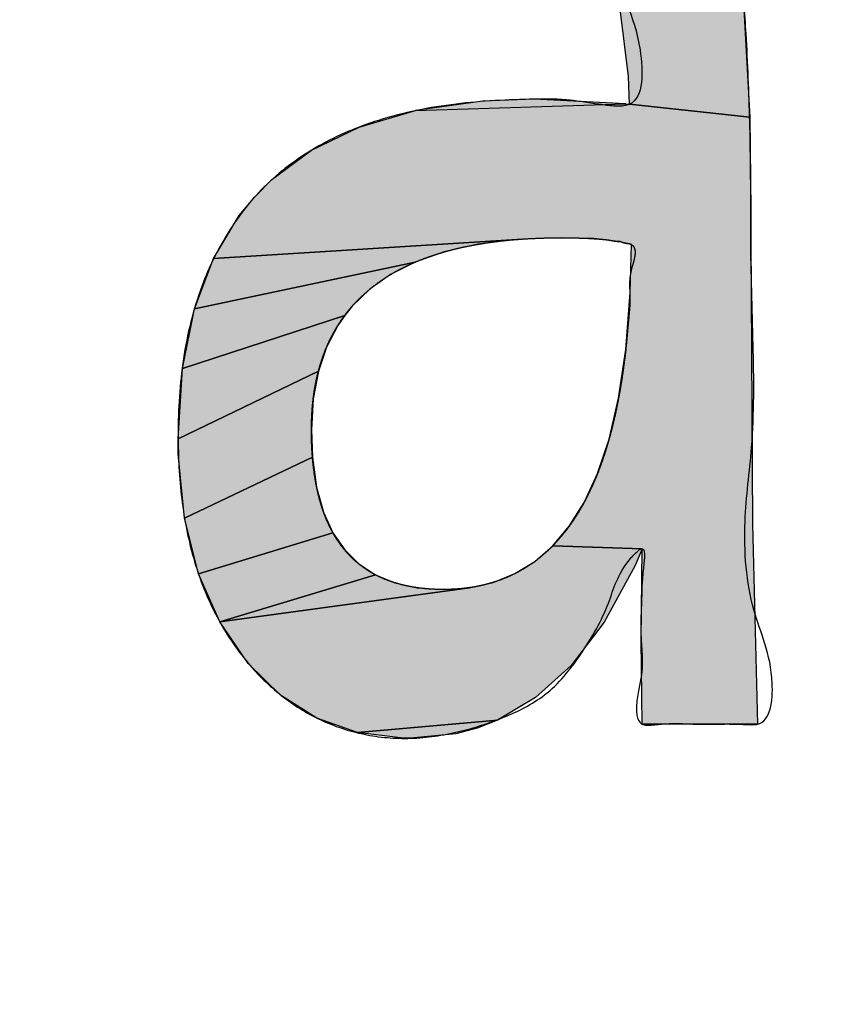
# Model space of a CAD drawing. Units: inches. Extents: x 928 to 1286, y -890 to -564.
# Drawn here: x 980 to 980, y -657 to -657 of the extents above; entities that cross this region are included whole.
import ezdxf

# ---------------------------------------------------------------- set-up
doc = ezdxf.new("R2010")
doc.units = ezdxf.units.IN
doc.linetypes.add('PHANTOM', pattern=[13, 10, -1, 0, -1, 0, -1])
doc.layers.add('1', color=7, linetype='Continuous')
doc.layers.add('8_ALL_NOT_FREE_', color=7, linetype='Continuous')

# ---------------------------------------------------------------- blocks, each defined once
blk = doc.blocks.new('_5', base_point=(195.8105, -1401.6226))
at = {"layer": '8_ALL_NOT_FREE_', "linetype": 'Continuous'}
for points in [[(278.3658, -913.7497), (278.3792, -913.8474), (278.3876, -914.002), (278.2408, -913.9861), (278.2393, -913.9524), (278.2291, -913.8698), (278.2115, -913.8063), (278.1879, -913.7582), (278.36, -913.723)], [(278.2408, -913.9861), (278.3876, -914.002), (278.3889, -914.1156), (278.3889, -914.1487), (278.3908, -914.4993), (278.3972, -914.744), (278.2563, -914.744), (278.2549, -914.6413), (278.2563, -914.5297), (278.1469, -914.5259), (278.167, -914.502), (278.1852, -914.4729), (278.2015, -914.4376), (278.2157, -914.3954), (278.2273, -914.3453), (278.2361, -914.286), (278.2414, -914.2164), (278.2429, -914.1576), (278.242, -914.1572), (278.2387, -914.1562), (278.2384, -914.1562), (278.2342, -914.1556), (278.2338, -914.1554), (278.2301, -914.1542), (278.2294, -914.1541), (278.2232, -914.1535), (278.1969, -914.1504), (278.1571, -914.1494), (278.1035, -914.1513), (277.7322, -914.1745), (277.7637, -914.1222), (277.7826, -914.0992), (277.8036, -914.0782), (277.8521, -914.0423), (277.91, -914.0141), (277.9791, -913.9938), (278.2362, -913.9857)], [(278.2362, -913.9857), (278.124, -913.9799), (278.0615, -913.9822), (277.9791, -913.9938)], [(278.014, -914.1667), (277.9787, -914.1791), (277.7089, -914.2363), (277.7322, -914.1745), (278.1035, -914.1513), (278.0553, -914.1573)], [(277.9018, -914.2329), (277.8925, -914.2443), (277.6941, -914.3092), (277.7089, -914.2363), (277.9787, -914.1791), (277.9486, -914.1944), (277.9231, -914.2123)], [(277.8704, -914.2829), (277.8603, -914.3126), (277.6889, -914.3953), (277.6941, -914.3092), (277.8925, -914.2443), (277.8842, -914.2564)], [(277.8518, -914.3843), (277.8531, -914.4177), (277.6966, -914.4921), (277.6891, -914.4133), (277.6889, -914.3953), (277.8603, -914.3126), (277.854, -914.3463)], [(277.8667, -914.4849), (277.8782, -914.5102), (277.7137, -914.5601), (277.6966, -914.4921), (277.8531, -914.4177), (277.8582, -914.4544)], [(277.9097, -914.548), (277.93, -914.5613), (277.7397, -914.6188), (277.7137, -914.5601), (277.8782, -914.5102), (277.8925, -914.531)], [(278.1248, -914.545), (278.1469, -914.5259), (278.2563, -914.5297), (278.2474, -914.5498), (278.2097, -914.6191), (278.1692, -914.6721), (278.1259, -914.7115), (278.0792, -914.7391), (277.9082, -914.754), (277.8586, -914.7365), (277.8142, -914.7085), (277.7747, -914.6696), (277.7397, -914.6188), (278.0451, -914.5771), (278.0741, -914.5706), (278.1006, -914.5599)], [(278.0131, -914.5793), (278.0451, -914.5771), (277.7397, -914.6188), (277.93, -914.5613), (277.9536, -914.5711), (277.981, -914.5772)], [(278.0543, -914.7487), (278.0283, -914.7556), (277.9731, -914.7612), (277.9639, -914.7611), (277.9082, -914.754), (278.0792, -914.7391)]]:
    blk.add_hatch(color=2, dxfattribs=at).paths.add_polyline_path(points)
at = {"color": 7, "linetype": 'Continuous'}
for radius, start, end in [(92.4997, 167.405504, -34.405504), (91.0056, 167.586795, -34.586795), (90.5, 167.649531, -34.649531), (89.617, -144.744263, -30.952448)]:
    blk.add_arc((273.3102, -827.4013), radius, start, end, dxfattribs=at)
at = {"layer": '8_ALL_NOT_FREE_', "color": 4, "linetype": 'PHANTOM'}
for p, q in [((278.0615, -913.9822), (277.9791, -913.9938)), ((277.9791, -913.9938), (278.2362, -913.9857)), ((278.124, -913.9799), (278.0615, -913.9822)), ((278.2362, -913.9857), (278.124, -913.9799))]:
    blk.add_line(p, q, dxfattribs=at)
for points in [[(278.3658, -913.7497), (278.3792, -913.8474), (278.3876, -914.002), (278.2408, -913.9861), (278.2393, -913.9524), (278.2291, -913.8698), (278.2115, -913.8063), (278.1879, -913.7582), (278.36, -913.723), (278.3658, -913.7497), (278.3658, -913.7497)], [(278.2408, -913.9861), (278.3876, -914.002), (278.3889, -914.1156), (278.3889, -914.1487), (278.3908, -914.4993), (278.3972, -914.744), (278.2563, -914.744), (278.2549, -914.6413), (278.2563, -914.5297), (278.1469, -914.5259), (278.167, -914.502), (278.1852, -914.4729), (278.2015, -914.4376), (278.2157, -914.3954), (278.2273, -914.3453), (278.2361, -914.286), (278.2414, -914.2164), (278.2429, -914.1576), (278.242, -914.1572), (278.2387, -914.1562), (278.2384, -914.1562), (278.2342, -914.1556), (278.2338, -914.1554), (278.2301, -914.1542), (278.2294, -914.1541), (278.2232, -914.1535), (278.1969, -914.1504), (278.1571, -914.1494), (278.1035, -914.1513), (277.7322, -914.1745), (277.7637, -914.1222), (277.7826, -914.0992), (277.8036, -914.0782), (277.8521, -914.0423), (277.91, -914.0141), (277.9791, -913.9938), (278.2362, -913.9857), (278.2408, -913.9861), (278.2408, -913.9861)], [(278.014, -914.1667), (277.9787, -914.1791), (277.7089, -914.2363), (277.7322, -914.1745), (278.1035, -914.1513), (278.0553, -914.1573), (278.014, -914.1667), (278.014, -914.1667)], [(277.9018, -914.2329), (277.8925, -914.2443), (277.6941, -914.3092), (277.7089, -914.2363), (277.9787, -914.1791), (277.9486, -914.1944), (277.9231, -914.2123), (277.9018, -914.2329), (277.9018, -914.2329)], [(277.8704, -914.2829), (277.8603, -914.3126), (277.6889, -914.3953), (277.6941, -914.3092), (277.8925, -914.2443), (277.8842, -914.2564), (277.8704, -914.2829), (277.8704, -914.2829)], [(277.8518, -914.3843), (277.8531, -914.4177), (277.6966, -914.4921), (277.6891, -914.4133), (277.6889, -914.3953), (277.8603, -914.3126), (277.854, -914.3463), (277.8518, -914.3843), (277.8518, -914.3843)], [(277.8667, -914.4849), (277.8782, -914.5102), (277.7137, -914.5601), (277.6966, -914.4921), (277.8531, -914.4177), (277.8582, -914.4544), (277.8667, -914.4849), (277.8667, -914.4849)], [(277.9097, -914.548), (277.93, -914.5613), (277.7397, -914.6188), (277.7137, -914.5601), (277.8782, -914.5102), (277.8925, -914.531), (277.9097, -914.548), (277.9097, -914.548)], [(278.1248, -914.545), (278.1469, -914.5259), (278.2563, -914.5297), (278.2474, -914.5498), (278.2097, -914.6191), (278.1692, -914.6721), (278.1259, -914.7115), (278.0792, -914.7391), (277.9082, -914.754), (277.8586, -914.7365), (277.8142, -914.7085), (277.7747, -914.6696), (277.7397, -914.6188), (278.0451, -914.5771), (278.0741, -914.5706), (278.1006, -914.5599), (278.1248, -914.545), (278.1248, -914.545)], [(278.0131, -914.5793), (278.0451, -914.5771), (277.7397, -914.6188), (277.93, -914.5613), (277.9536, -914.5711), (277.981, -914.5772), (278.0131, -914.5793), (278.0131, -914.5793)], [(278.0543, -914.7487), (278.0283, -914.7556), (277.9731, -914.7612), (277.9639, -914.7611), (277.9082, -914.754), (278.0792, -914.7391), (278.0543, -914.7487), (278.0543, -914.7487)]]:
    blk.add_lwpolyline(points, close=True, dxfattribs=at)
for points, knots in [([(277.9168, -913.5091), (277.9411, -913.5022), (277.9875, -913.489), (278.0603, -913.4774), (278.1345, -913.4832), (278.2053, -913.5061), (278.2651, -913.5466), (278.3135, -913.6016), (278.3472, -913.6712), (278.3669, -913.7479), (278.378, -913.8246), (278.3843, -913.9108), (278.3882, -914.0078), (278.3889, -914.0824), (278.3889, -914.1239), (278.3889, -914.1321), (278.3889, -914.1404), (278.3889, -914.1896), (278.3924, -914.2778), (278.3934, -914.3945), (278.3781, -914.501), (278.3856, -914.6035), (278.4208, -914.6713), (278.4128, -914.7452), (278.3862, -914.7445), (278.3709, -914.7437), (278.3507, -914.7437), (278.3268, -914.7443), (278.3029, -914.743), (278.2824, -914.7433), (278.2673, -914.7452), (278.2499, -914.7453), (278.2476, -914.7131), (278.256, -914.6892), (278.2566, -914.6619), (278.2546, -914.6405), (278.2542, -914.6182), (278.2558, -914.5884), (278.2555, -914.5653), (278.2621, -914.5203), (278.2264, -914.556), (278.2174, -914.5981), (278.1833, -914.6587), (278.1422, -914.7096), (278.0869, -914.737), (278.0318, -914.7547), (277.974, -914.7635), (277.9159, -914.7585), (277.8617, -914.7406), (277.8137, -914.7102), (277.7704, -914.6679), (277.7345, -914.6139), (277.7072, -914.5473), (277.692, -914.4736), (277.6874, -914.3907), (277.6918, -914.3029), (277.7116, -914.2172), (277.747, -914.1424), (277.7955, -914.0807), (277.8597, -914.0344), (277.9385, -914.0011), (278.0279, -913.9837), (278.0996, -913.9801), (278.1465, -913.9796), (278.1751, -913.9815), (278.2046, -913.9868), (278.2586, -913.993), (278.2566, -913.8931), (278.2195, -913.8299), (278.189, -913.7546), (278.1483, -913.7072), (278.0927, -913.6856), (278.0346, -913.6755), (277.9695, -913.6721), (277.9083, -913.7053), (277.8559, -913.7505), (277.8316, -913.7975), (277.7844, -913.803), (277.7865, -913.7806), (277.786, -913.7593), (277.7855, -913.7297), (277.7831, -913.6955), (277.7827, -913.6611), (277.7815, -913.6325), (277.7792, -913.6104), (277.778, -913.5746), (277.8338, -913.5284), (277.887, -913.516), (277.9168, -913.5091)], [0, 0, 0, 0, 0.075667, 0.144856, 0.21989, 0.296604, 0.365533, 0.433987, 0.514064, 0.594865, 0.670743, 0.746331, 0.854079, 0.961921, 0.970192, 0.978458, 0.986719, 0.994994, 1.126028, 1.251968, 1.34305, 1.451432, 1.543891, 1.597116, 1.607577, 1.619155, 1.643956, 1.667592, 1.690962, 1.716047, 1.728148, 1.738163, 1.762651, 1.800061, 1.822549, 1.842406, 1.864845, 1.889969, 1.927835, 1.954119, 1.972783, 2.033533, 2.104417, 2.171356, 2.228146, 2.285756, 2.345148, 2.40223, 2.458855, 2.514843, 2.571076, 2.639429, 2.707738, 2.785718, 2.864075, 2.956501, 3.048583, 3.125976, 3.202923, 3.281408, 3.360662, 3.457781, 3.553284, 3.575485, 3.598811, 3.638235, 3.670529, 3.738009, 3.850499, 3.918725, 3.975729, 4.032841, 4.092877, 4.154041, 4.222892, 4.295429, 4.357818, 4.38201, 4.396229, 4.413615, 4.44957, 4.483071, 4.517223, 4.552526, 4.568755, 4.584131, 4.657904, 4.751579, 4.751579, 4.751579, 4.751579]), ([(277.9168, -913.5091), (277.9411, -913.5022), (277.9875, -913.489), (278.0603, -913.4774), (278.1345, -913.4832), (278.2053, -913.5061), (278.2651, -913.5466), (278.3135, -913.6016), (278.3472, -913.6712), (278.3669, -913.7479), (278.378, -913.8246), (278.3843, -913.9108), (278.3882, -914.0078), (278.3889, -914.0824), (278.3889, -914.1239), (278.3889, -914.1321), (278.3889, -914.1404), (278.3889, -914.1896), (278.3924, -914.2778), (278.3934, -914.3945), (278.3781, -914.501), (278.3856, -914.6035), (278.4208, -914.6713), (278.4128, -914.7452), (278.3862, -914.7445), (278.3709, -914.7437), (278.3507, -914.7437), (278.3268, -914.7443), (278.3029, -914.743), (278.2824, -914.7433), (278.2673, -914.7452), (278.2499, -914.7453), (278.2476, -914.7131), (278.256, -914.6892), (278.2566, -914.6619), (278.2546, -914.6405), (278.2542, -914.6182), (278.2558, -914.5884), (278.2555, -914.5653), (278.2621, -914.5203), (278.2264, -914.556), (278.2174, -914.5981), (278.1833, -914.6587), (278.1422, -914.7096), (278.0869, -914.737), (278.0318, -914.7547), (277.974, -914.7635), (277.9159, -914.7585), (277.8617, -914.7406), (277.8137, -914.7102), (277.7704, -914.6679), (277.7345, -914.6139), (277.7072, -914.5473), (277.692, -914.4736), (277.6874, -914.3907), (277.6918, -914.3029), (277.7116, -914.2172), (277.747, -914.1424), (277.7955, -914.0807), (277.8597, -914.0344), (277.9385, -914.0011), (278.0279, -913.9837), (278.0996, -913.9801), (278.1465, -913.9796), (278.1751, -913.9815), (278.2046, -913.9868), (278.2586, -913.993), (278.2566, -913.8931), (278.2195, -913.8299), (278.189, -913.7546), (278.1483, -913.7072), (278.0927, -913.6856), (278.0346, -913.6755), (277.9695, -913.6721), (277.9083, -913.7053), (277.8559, -913.7505), (277.8316, -913.7975), (277.7844, -913.803), (277.7865, -913.7806), (277.786, -913.7593), (277.7855, -913.7297), (277.7831, -913.6955), (277.7827, -913.6611), (277.7815, -913.6325), (277.7792, -913.6104), (277.778, -913.5746), (277.8338, -913.5284), (277.887, -913.516), (277.9168, -913.5091)], [0, 0, 0, 0, 0.075667, 0.144856, 0.21989, 0.296604, 0.365533, 0.433987, 0.514064, 0.594865, 0.670743, 0.746331, 0.854079, 0.961921, 0.970192, 0.978458, 0.986719, 0.994994, 1.126028, 1.251968, 1.34305, 1.451432, 1.543891, 1.597116, 1.607577, 1.619155, 1.643956, 1.667592, 1.690962, 1.716047, 1.728148, 1.738163, 1.762651, 1.800061, 1.822549, 1.842406, 1.864845, 1.889969, 1.927835, 1.954119, 1.972783, 2.033533, 2.104417, 2.171356, 2.228146, 2.285756, 2.345148, 2.40223, 2.458855, 2.514843, 2.571076, 2.639429, 2.707738, 2.785718, 2.864075, 2.956501, 3.048583, 3.125976, 3.202923, 3.281408, 3.360662, 3.457781, 3.553284, 3.575485, 3.598811, 3.638235, 3.670529, 3.738009, 3.850499, 3.918725, 3.975729, 4.032841, 4.092877, 4.154041, 4.222892, 4.295429, 4.357818, 4.38201, 4.396229, 4.413615, 4.44957, 4.483071, 4.517223, 4.552526, 4.568755, 4.584131, 4.657904, 4.751579, 4.751579, 4.751579, 4.751579]), ([(278.2408, -914.1567), (278.2407, -914.1566), (278.2404, -914.1565), (278.24, -914.1564), (278.2396, -914.1563), (278.2391, -914.1563), (278.2387, -914.1562), (278.2383, -914.1562), (278.2378, -914.1562), (278.2372, -914.1562), (278.2363, -914.156), (278.2353, -914.1558), (278.2345, -914.1556), (278.234, -914.1555), (278.2337, -914.1554), (278.2333, -914.1552), (278.2328, -914.1551), (278.2322, -914.1549), (278.2316, -914.1547), (278.2311, -914.1545), (278.2306, -914.1544), (278.2303, -914.1542), (278.2301, -914.1542), (278.2299, -914.1541), (278.2295, -914.1541), (278.229, -914.1541), (278.2283, -914.154), (278.2275, -914.1539), (278.2267, -914.1538), (278.2258, -914.1537), (278.2251, -914.1537), (278.2244, -914.1536), (278.2239, -914.1535), (278.2235, -914.1535), (278.2223, -914.1534), (278.2201, -914.153), (278.2169, -914.1523), (278.2134, -914.1518), (278.2096, -914.1514), (278.2056, -914.1511), (278.2013, -914.1507), (278.1967, -914.1504), (278.1918, -914.1501), (278.1867, -914.1499), (278.1813, -914.1497), (278.1756, -914.1495), (278.1696, -914.1494), (278.1634, -914.1494), (278.1547, -914.1493), (278.1435, -914.1494), (278.1302, -914.1498), (278.1171, -914.1504), (278.1043, -914.1512), (278.0918, -914.1523), (278.0798, -914.1537), (278.0679, -914.1552), (278.0564, -914.1571), (278.0452, -914.1591), (278.0343, -914.1614), (278.0237, -914.164), (278.0135, -914.1668), (278.0035, -914.1698), (277.994, -914.1731), (277.9846, -914.1766), (277.9756, -914.1804), (277.9669, -914.1844), (277.9586, -914.1886), (277.9505, -914.1931), (277.9428, -914.1979), (277.9353, -914.2029), (277.9283, -914.2081), (277.9214, -914.2136), (277.915, -914.2193), (277.9088, -914.2252), (277.903, -914.2314), (277.8974, -914.2379), (277.8922, -914.2446), (277.8873, -914.2515), (277.8827, -914.2587), (277.8785, -914.2661), (277.8745, -914.2737), (277.8709, -914.2816), (277.8675, -914.2898), (277.8646, -914.2982), (277.8619, -914.3068), (277.8595, -914.3156), (277.8574, -914.3248), (277.8557, -914.3341), (277.8543, -914.3437), (277.8532, -914.3535), (277.8524, -914.3636), (277.852, -914.3739), (277.8518, -914.3845), (277.8519, -914.3955), (277.8523, -914.4064), (277.853, -914.4171), (277.854, -914.4274), (277.8553, -914.4374), (277.8568, -914.447), (277.8586, -914.4563), (277.8607, -914.4652), (277.863, -914.4739), (277.8657, -914.4821), (277.8686, -914.4901), (277.8718, -914.4977), (277.8753, -914.505), (277.8791, -914.5119), (277.8831, -914.5185), (277.8874, -914.5247), (277.8921, -914.5307), (277.897, -914.5362), (277.9021, -914.5415), (277.9076, -914.5464), (277.9133, -914.5509), (277.9193, -914.5551), (277.9256, -914.559), (277.9322, -914.5626), (277.939, -914.5658), (277.9462, -914.5686), (277.9536, -914.5711), (277.9613, -914.5733), (277.9692, -914.5752), (277.9775, -914.5767), (277.986, -914.5779), (277.9948, -914.5787), (278.0039, -914.5792), (278.013, -914.5794), (278.022, -914.5792), (278.0309, -914.5787), (278.0396, -914.5779), (278.0481, -914.5767), (278.0564, -914.5752), (278.0646, -914.5733), (278.0726, -914.5711), (278.0803, -914.5686), (278.0879, -914.5657), (278.0954, -914.5625), (278.1026, -914.5589), (278.1097, -914.5551), (278.1165, -914.5508), (278.1232, -914.5463), (278.1297, -914.5414), (278.1361, -914.5361), (278.1422, -914.5306), (278.1482, -914.5246), (278.1539, -914.5184), (278.1595, -914.5118), (278.1649, -914.5049), (278.1702, -914.4976), (278.1752, -914.49), (278.1801, -914.4821), (278.1848, -914.4738), (278.1893, -914.4652), (278.1936, -914.4563), (278.1978, -914.4469), (278.2017, -914.4374), (278.2055, -914.4274), (278.2091, -914.4171), (278.2125, -914.4064), (278.2157, -914.3955), (278.2188, -914.3841), (278.2216, -914.3725), (278.2243, -914.3605), (278.2268, -914.3483), (278.2291, -914.3355), (278.2313, -914.3226), (278.2332, -914.3092), (278.235, -914.2956), (278.2366, -914.2816), (278.2379, -914.2673), (278.2392, -914.2525), (278.2407, -914.2375), (278.2414, -914.224), (278.2408, -914.2122), (278.2406, -914.2016), (278.2419, -914.1922), (278.244, -914.1842), (278.2458, -914.1779), (278.2472, -914.1718), (278.2477, -914.1661), (278.2467, -914.1609), (278.244, -914.1582), (278.2419, -914.1571), (278.2412, -914.1568), (278.2408, -914.1567)], [0, 0, 0, 0, 0.000427, 0.000851, 0.001274, 0.001696, 0.002118, 0.002507, 0.002896, 0.003673, 0.004451, 0.005558, 0.006663, 0.006889, 0.007116, 0.007656, 0.008197, 0.008842, 0.009487, 0.010026, 0.010568, 0.010795, 0.011021, 0.011277, 0.011534, 0.012177, 0.012817, 0.01365, 0.014484, 0.015318, 0.016151, 0.016792, 0.017433, 0.01769, 0.017946, 0.021072, 0.024203, 0.02786, 0.031519, 0.035714, 0.039907, 0.04464, 0.049375, 0.054652, 0.059929, 0.065752, 0.071575, 0.077945, 0.084316, 0.097863, 0.11141, 0.124349, 0.137287, 0.149636, 0.161985, 0.17377, 0.185555, 0.196802, 0.20805, 0.218792, 0.229535, 0.239808, 0.250082, 0.259928, 0.269774, 0.279241, 0.288707, 0.297846, 0.306986, 0.315858, 0.32473, 0.333398, 0.342067, 0.350602, 0.359137, 0.36761, 0.376084, 0.384569, 0.393055, 0.401628, 0.4102, 0.41893, 0.42766, 0.436615, 0.445571, 0.454815, 0.464059, 0.473648, 0.483238, 0.493225, 0.503211, 0.51364, 0.524069, 0.535224, 0.546379, 0.556886, 0.567392, 0.577285, 0.587178, 0.596501, 0.605824, 0.614629, 0.623433, 0.63178, 0.640126, 0.648086, 0.656046, 0.6637, 0.671354, 0.678795, 0.686236, 0.693563, 0.70089, 0.708207, 0.715524, 0.722935, 0.730347, 0.737953, 0.745559, 0.753453, 0.761347, 0.769612, 0.777877, 0.786585, 0.795292, 0.804505, 0.813719, 0.822681, 0.831643, 0.840295, 0.848948, 0.857348, 0.865748, 0.873961, 0.882173, 0.890267, 0.89836, 0.906406, 0.914452, 0.922523, 0.930594, 0.938763, 0.946931, 0.955267, 0.963602, 0.97217, 0.980739, 0.9896, 0.998461, 1.00767, 1.016879, 1.026484, 1.036089, 1.046133, 1.056177, 1.066698, 1.077219, 1.088249, 1.09928, 1.110848, 1.122416, 1.134547, 1.146677, 1.159392, 1.172106, 1.185419, 1.198739, 1.212686, 1.226608, 1.241127, 1.255742, 1.271142, 1.286173, 1.296267, 1.306606, 1.317985, 1.324593, 1.331333, 1.337736, 1.343421, 1.348317, 1.353132, 1.354258, 1.355409, 1.355409, 1.355409, 1.355409]), ([(278.2408, -914.1567), (278.2407, -914.1566), (278.2404, -914.1565), (278.24, -914.1564), (278.2396, -914.1563), (278.2391, -914.1563), (278.2387, -914.1562), (278.2383, -914.1562), (278.2378, -914.1562), (278.2372, -914.1562), (278.2363, -914.156), (278.2353, -914.1558), (278.2345, -914.1556), (278.234, -914.1555), (278.2337, -914.1554), (278.2333, -914.1552), (278.2328, -914.1551), (278.2322, -914.1549), (278.2316, -914.1547), (278.2311, -914.1545), (278.2306, -914.1544), (278.2303, -914.1542), (278.2301, -914.1542), (278.2299, -914.1541), (278.2295, -914.1541), (278.229, -914.1541), (278.2283, -914.154), (278.2275, -914.1539), (278.2267, -914.1538), (278.2258, -914.1537), (278.2251, -914.1537), (278.2244, -914.1536), (278.2239, -914.1535), (278.2235, -914.1535), (278.2223, -914.1534), (278.2201, -914.153), (278.2169, -914.1523), (278.2134, -914.1518), (278.2096, -914.1514), (278.2056, -914.1511), (278.2013, -914.1507), (278.1967, -914.1504), (278.1918, -914.1501), (278.1867, -914.1499), (278.1813, -914.1497), (278.1756, -914.1495), (278.1696, -914.1494), (278.1634, -914.1494), (278.1547, -914.1493), (278.1435, -914.1494), (278.1302, -914.1498), (278.1171, -914.1504), (278.1043, -914.1512), (278.0918, -914.1523), (278.0798, -914.1537), (278.0679, -914.1552), (278.0564, -914.1571), (278.0452, -914.1591), (278.0343, -914.1614), (278.0237, -914.164), (278.0135, -914.1668), (278.0035, -914.1698), (277.994, -914.1731), (277.9846, -914.1766), (277.9756, -914.1804), (277.9669, -914.1844), (277.9586, -914.1886), (277.9505, -914.1931), (277.9428, -914.1979), (277.9353, -914.2029), (277.9283, -914.2081), (277.9214, -914.2136), (277.915, -914.2193), (277.9088, -914.2252), (277.903, -914.2314), (277.8974, -914.2379), (277.8922, -914.2446), (277.8873, -914.2515), (277.8827, -914.2587), (277.8785, -914.2661), (277.8745, -914.2737), (277.8709, -914.2816), (277.8675, -914.2898), (277.8646, -914.2982), (277.8619, -914.3068), (277.8595, -914.3156), (277.8574, -914.3248), (277.8557, -914.3341), (277.8543, -914.3437), (277.8532, -914.3535), (277.8524, -914.3636), (277.852, -914.3739), (277.8518, -914.3845), (277.8519, -914.3955), (277.8523, -914.4064), (277.853, -914.4171), (277.854, -914.4274), (277.8553, -914.4374), (277.8568, -914.447), (277.8586, -914.4563), (277.8607, -914.4652), (277.863, -914.4739), (277.8657, -914.4821), (277.8686, -914.4901), (277.8718, -914.4977), (277.8753, -914.505), (277.8791, -914.5119), (277.8831, -914.5185), (277.8874, -914.5247), (277.8921, -914.5307), (277.897, -914.5362), (277.9021, -914.5415), (277.9076, -914.5464), (277.9133, -914.5509), (277.9193, -914.5551), (277.9256, -914.559), (277.9322, -914.5626), (277.939, -914.5658), (277.9462, -914.5686), (277.9536, -914.5711), (277.9613, -914.5733), (277.9692, -914.5752), (277.9775, -914.5767), (277.986, -914.5779), (277.9948, -914.5787), (278.0039, -914.5792), (278.013, -914.5794), (278.022, -914.5792), (278.0309, -914.5787), (278.0396, -914.5779), (278.0481, -914.5767), (278.0564, -914.5752), (278.0646, -914.5733), (278.0726, -914.5711), (278.0803, -914.5686), (278.0879, -914.5657), (278.0954, -914.5625), (278.1026, -914.5589), (278.1097, -914.5551), (278.1165, -914.5508), (278.1232, -914.5463), (278.1297, -914.5414), (278.1361, -914.5361), (278.1422, -914.5306), (278.1482, -914.5246), (278.1539, -914.5184), (278.1595, -914.5118), (278.1649, -914.5049), (278.1702, -914.4976), (278.1752, -914.49), (278.1801, -914.4821), (278.1848, -914.4738), (278.1893, -914.4652), (278.1936, -914.4563), (278.1978, -914.4469), (278.2017, -914.4374), (278.2055, -914.4274), (278.2091, -914.4171), (278.2125, -914.4064), (278.2157, -914.3955), (278.2188, -914.3841), (278.2216, -914.3725), (278.2243, -914.3605), (278.2268, -914.3483), (278.2291, -914.3355), (278.2313, -914.3226), (278.2332, -914.3092), (278.235, -914.2956), (278.2366, -914.2816), (278.2379, -914.2673), (278.2392, -914.2525), (278.2407, -914.2375), (278.2414, -914.224), (278.2408, -914.2122), (278.2406, -914.2016), (278.2419, -914.1922), (278.244, -914.1842), (278.2458, -914.1779), (278.2472, -914.1718), (278.2477, -914.1661), (278.2467, -914.1609), (278.244, -914.1582), (278.2419, -914.1571), (278.2412, -914.1568), (278.2408, -914.1567)], [0, 0, 0, 0, 0.000427, 0.000851, 0.001274, 0.001696, 0.002118, 0.002507, 0.002896, 0.003673, 0.004451, 0.005558, 0.006663, 0.006889, 0.007116, 0.007656, 0.008197, 0.008842, 0.009487, 0.010026, 0.010568, 0.010795, 0.011021, 0.011277, 0.011534, 0.012177, 0.012817, 0.01365, 0.014484, 0.015318, 0.016151, 0.016792, 0.017433, 0.01769, 0.017946, 0.021072, 0.024203, 0.02786, 0.031519, 0.035714, 0.039907, 0.04464, 0.049375, 0.054652, 0.059929, 0.065752, 0.071575, 0.077945, 0.084316, 0.097863, 0.11141, 0.124349, 0.137287, 0.149636, 0.161985, 0.17377, 0.185555, 0.196802, 0.20805, 0.218792, 0.229535, 0.239808, 0.250082, 0.259928, 0.269774, 0.279241, 0.288707, 0.297846, 0.306986, 0.315858, 0.32473, 0.333398, 0.342067, 0.350602, 0.359137, 0.36761, 0.376084, 0.384569, 0.393055, 0.401628, 0.4102, 0.41893, 0.42766, 0.436615, 0.445571, 0.454815, 0.464059, 0.473648, 0.483238, 0.493225, 0.503211, 0.51364, 0.524069, 0.535224, 0.546379, 0.556886, 0.567392, 0.577285, 0.587178, 0.596501, 0.605824, 0.614629, 0.623433, 0.63178, 0.640126, 0.648086, 0.656046, 0.6637, 0.671354, 0.678795, 0.686236, 0.693563, 0.70089, 0.708207, 0.715524, 0.722935, 0.730347, 0.737953, 0.745559, 0.753453, 0.761347, 0.769612, 0.777877, 0.786585, 0.795292, 0.804505, 0.813719, 0.822681, 0.831643, 0.840295, 0.848948, 0.857348, 0.865748, 0.873961, 0.882173, 0.890267, 0.89836, 0.906406, 0.914452, 0.922523, 0.930594, 0.938763, 0.946931, 0.955267, 0.963602, 0.97217, 0.980739, 0.9896, 0.998461, 1.00767, 1.016879, 1.026484, 1.036089, 1.046133, 1.056177, 1.066698, 1.077219, 1.088249, 1.09928, 1.110848, 1.122416, 1.134547, 1.146677, 1.159392, 1.172106, 1.185419, 1.198739, 1.212686, 1.226608, 1.241127, 1.255742, 1.271142, 1.286173, 1.296267, 1.306606, 1.317985, 1.324593, 1.331333, 1.337736, 1.343421, 1.348317, 1.353132, 1.354258, 1.355409, 1.355409, 1.355409, 1.355409])]:
    blk.add_open_spline(points, degree=3, knots=knots, dxfattribs=at)
blk = doc.blocks.new('TOP__1', base_point=(795.08652, -408.66887))
at = {"layer": '1', "xscale": 0.5, "yscale": 0.5, "zscale": 0.5}
blk.add_blockref('_5', (938.80916, -900.37274), dxfattribs=at)
blk = doc.blocks.new('TOP__2', base_point=(1233.03081, -1682.41404))
blk.add_blockref('TOP__1', (795.08652, -408.66887))

msp = doc.modelspace()

# ---------------------------------------------------------------- block references
msp.add_blockref('TOP__2', (1233.03081, -1682.41404))

doc.saveas('drawing.dxf')
